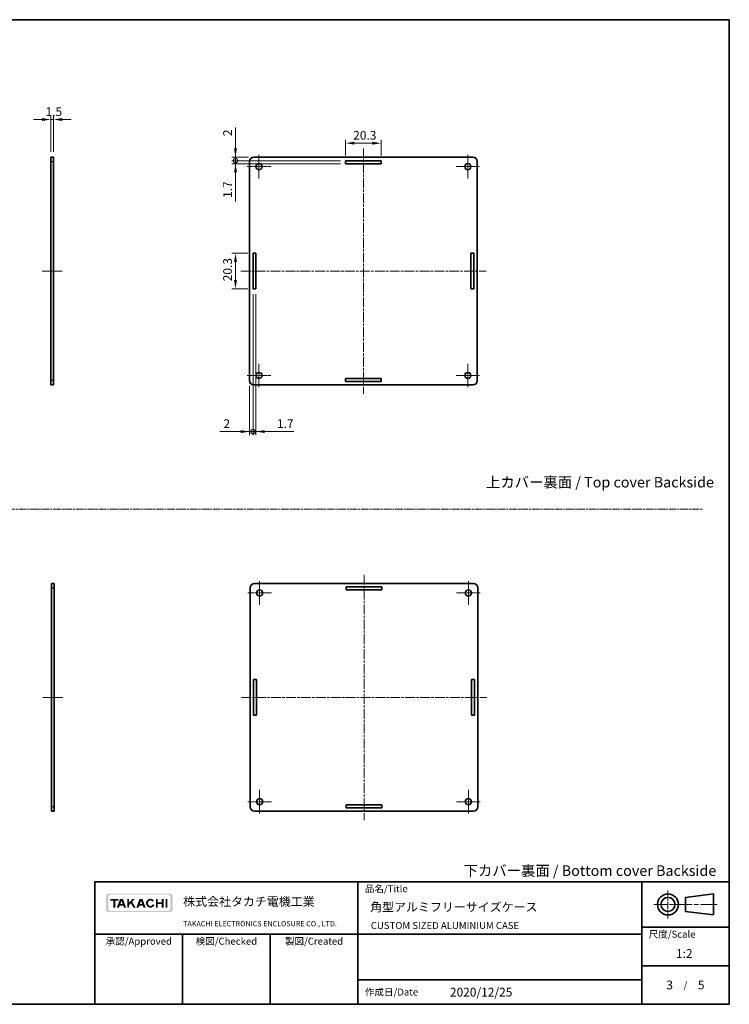
# Model space of a CAD drawing. Units: millimetres. Extents: x 14 to 3574, y 8 to 570.
# Drawn here: x 1585 to 1989, y 8 to 570 of the extents above; entities that cross this region are included whole.
import ezdxf
from ezdxf.enums import TextEntityAlignment as Align

# ---------------------------------------------------------------- set-up
doc = ezdxf.new("R2010")
doc.units = ezdxf.units.MM
doc.linetypes.add('CHAIN', pattern=[0.35429999999999995, 0.2362, -0.0295, 0.0591, -0.0295])
doc.layers.get('Defpoints').update_dxf_attribs({"lineweight": 25})
for name, color, linetype, lineweight in [('Border (ISO)', 7, 'Continuous', 35), ('Center Mark (ISO)', 131, 'Continuous', 18), ('Centerline (ISO)', 131, 'Continuous', 18), ('Dimension (ISO)', 7, 'Continuous', 18), ('Dimension (ISO) @ 1', 7, 'Continuous', 18), ('Hatch (ISO)', 1, 'Continuous', 18), ('Sketch Geometry (ISO)', 7, 'Continuous', 18), ('Symbol (ISO)', 7, 'Continuous', 18), ('Title (ISO)', 7, 'Continuous', 35), ('Visible (ISO)', 7, 'Continuous', 35), ('Visible Narrow (ISO)', 7, 'Continuous', 25)]:
    doc.layers.add(name, color=color, linetype=linetype, lineweight=lineweight)
doc.styles.add('Note Text (TK)', font='txt')
doc.styles.add('文字スタイル67', font='arial.ttf')
doc.dimstyles.new('Default - Method 1b (TK)', dxfattribs={"dimtxt": 2.5, "dimasz": 2.5, "dimexe": 1, "dimexo": 1.499999999999999, "dimgap": 1, "dimtad": 1, "dimrnd": 1e-08, "dimdsep": 46, "dimtxsty": 'Note Text (TK)', "dimcen": 0.09, "dimdle": 5, "dimclrd": 100, "dimclre": 100, "dimclrt": 7, "dimadec": 1, "dimazin": 1, "dimtfac": 1, "dimtmove": 0, "dimatfit": 3, "dimfxl": 1, "dimtolj": 1, "dimlwd": -1, "dimlwe": -1, "dimarcsym": 0})

# ---------------------------------------------------------------- blocks, each defined once
blk = doc.blocks.new('図面枠 tk図枠')
at = {"layer": 'Border (ISO)'}
for p, q in [((14.49999999999999, 289), (405.4999999999999, 289)), ((405.4999999999999, 289), (405.4999999999999, 8.000000000000007)), ((14.50000000000001, 8.000000000000007), (405.4999999999999, 8.000000000000007))]:
    blk.add_line(p, q, dxfattribs=at)
blk = doc.blocks.new('表題欄 tk表題欄')
at = {"layer": 'Hatch (ISO)'}
h = blk.add_hatch(color=256, dxfattribs=at)
edge = h.paths.add_edge_path(flags=0)
edge.add_arc((95.57537688673352, 236.2990653650367), 0.5958259999999996, 269.9999999999897, 360)
edge.add_line((96.17120288673351, 236.2990653650368), (96.17120288673348, 239.7107813650365))
edge.add_arc((95.5753768867335, 239.7107813650366), 0.5958259999999996, 0, 90.0000000000068)
edge.add_line((95.57537688673342, 240.3066073650366), (79.13710888673356, 240.3066073650366))
edge.add_arc((79.13710888673353, 239.7107813650366), 0.5958259999999996, 89.99999999999744, 180)
edge.add_line((78.54128288673353, 239.7107813650365), (78.54128288673331, 236.2990653650368))
edge.add_arc((79.13710888673332, 236.2990653650365), 0.5958259999999996, 180, 270.0000000000231)
edge.add_line((79.13710888673356, 235.7032393650365), (95.57537688673342, 235.7032393650367))
edge = h.paths.add_edge_path()
edge.add_line((77.83935088673357, 239.9556413650366), (77.83935088673357, 236.0542053650368))
edge.add_arc((78.54128288673346, 236.0542053650367), 0.7019319999998935, 180, 270.0000000000087)
edge.add_line((78.54128288673357, 235.3522733650368), (96.17120288673352, 235.3522733650368))
edge.add_arc((96.17120288673351, 236.0542053650367), 0.7019319999998921, 270, 360)
edge.add_line((96.8731348867334, 236.0542053650368), (96.87313488673352, 239.9556413650366))
edge.add_arc((96.1712028867336, 239.9556413650367), 0.7019319999998921, 0, 90.00000000000873)
edge.add_line((96.17120288673348, 240.6575733650367), (78.54128288673357, 240.6575733650366))
edge.add_arc((78.54128288673357, 239.9556413650366), 0.7019319999999984, 90, 180)
for points in [[(79.07181288673355, 239.1476033650369), (79.07181288673355, 238.6578833650367), (79.92066088673353, 238.6578833650367), (79.92066088673353, 236.6581933650368), (80.50832488673353, 236.6581933650368), (80.50832488673353, 238.6578833650367), (81.35717288673355, 238.6578833650367), (81.35717288673355, 239.1476033650369)], [(85.68407849525303, 236.6581933650368), (84.9434673993943, 237.8918698287545), (84.41792288673358, 237.3246628822781), (84.41792288673358, 236.6581933650368), (83.89555488673355, 236.6581933650368), (83.89555488673355, 239.1476033650369), (84.41792288673358, 239.1476033650369), (84.41792288673358, 238.0993979968839), (85.38913556809511, 239.1476033650369), (86.10696490847272, 239.1476033650369), (85.31925422435492, 238.2974470774499), (86.30334488673353, 236.6581933650368)], [(92.09142939614459, 239.1476033650369), (92.09142939614459, 236.6581933650368), (92.60971639614465, 236.6581933650368), (92.60971639614465, 237.6580383650368), (93.76872039614462, 237.6580383650368), (93.76872039614462, 236.6581933650368), (94.28700739614459, 236.6581933650368), (94.28700739614459, 239.1476033650369), (93.76872039614462, 239.1476033650369), (93.76872039614462, 238.1477583650367), (92.60971639614465, 238.1477583650367), (92.60971639614465, 239.1476033650369)], [(94.84202339614467, 239.1476033650369), (94.84202339614467, 236.6581933650368), (95.36439139614473, 236.6581933650368), (95.36439139614473, 239.1476033650369)]]:
    blk.add_hatch(color=256, dxfattribs=at).paths.add_polyline_path(points)
h = blk.add_hatch(color=256, dxfattribs=at)
h.paths.add_polyline_path([(82.59020695886475, 237.7110913650368), (81.95242681460243, 237.7110913650368), (82.27131688673356, 238.5794973650367)], flags=0)
h.paths.add_polyline_path([(82.77903014574996, 237.1968853650368), (81.76360362771717, 237.1968853650368), (81.56578886050404, 236.6581933650368), (80.94907288673355, 236.6581933650368), (81.86321688673357, 239.1476033650369), (82.67941688673353, 239.1476033650369), (83.59356088673351, 236.6581933650368), (82.97684491296302, 236.6581933650368)])
h = blk.add_hatch(color=256, dxfattribs=at)
h.paths.add_polyline_path([(87.52707281460246, 237.7110913650368), (88.16485295886469, 237.7110913650368), (87.84596288673359, 238.5794973650367)], flags=0)
h.paths.add_polyline_path([(87.14043486050403, 236.6581933650368), (87.3382496277172, 237.1968853650368), (88.35367614574989, 237.1968853650368), (88.551490912963, 236.6581933650368), (89.16820688673343, 236.6581933650368), (88.25406288673352, 239.1476033650369), (87.43786288673356, 239.1476033650369), (86.52371888673358, 236.6581933650368)])
h = blk.add_hatch(color=256, dxfattribs=at)
edge = h.paths.add_edge_path()
edge.add_arc((90.52309888673334, 237.9028983650369), 1.273272000000011, 38.55054079078439, 336.5820184016556)
edge.add_line((91.69149139614446, 237.3968543650369), (91.17255542714857, 237.6216113977801))
edge.add_ellipse((90.52309888673352, 237.9028983650369), major_axis=(0, -0.7998759999999119), ratio=0.8673469387756529, start_angle=128.5505407907963, end_angle=426.582018401653, ccw=False)
edge.add_line((91.09381514418376, 238.3576891122095), (91.51887237036831, 238.6964075050431))
at = {"layer": 'Title (ISO)'}
for p, q in [((74.70882392282105, 244.052739026017), (255.7088239228211, 244.052739026017)), ((74.70882392282105, 209.052739026017), (74.70882392282105, 244.052739026017)), ((149.7088239228211, 244.052739026017), (149.7088239228211, 209.052739026017)), ((230.7088239228211, 244.052739026017), (230.7088239228211, 209.052739026017)), ((255.7088239228211, 244.052739026017), (255.7088239228211, 209.052739026017)), ((243.2088239228211, 239.552739026017), (251.2088239228211, 240.5527390260171)), ((243.2088239228211, 239.552739026017), (243.2088239228211, 235.552739026017)), ((251.2088239228211, 234.552739026017), (251.2088239228211, 240.5527390260171)), ((243.2088239228211, 235.552739026017), (251.2088239228211, 234.552739026017)), ((230.7088239228211, 231.052739026017), (255.7088239228211, 231.052739026017)), ((74.70882392282105, 229.052739026017), (230.7088239228211, 229.052739026017)), ((99.70882392282108, 229.052739026017), (99.70882392282108, 209.052739026017)), ((124.708823922821, 229.052739026017), (124.708823922821, 209.052739026017)), ((230.7088239228211, 220.052739026017), (255.7088239228211, 220.052739026017)), ((149.7088239228211, 216.052739026017), (230.7088239228211, 216.052739026017)), ((255.7088239228211, 209.052739026017), (74.70882392282105, 209.052739026017))]:
    blk.add_line(p, q, dxfattribs=at)
at = {"layer": 'Title (ISO)', "color": 4, "linetype": 'CHAIN', "lineweight": 18, "ltscale": 8.889559745788574}
blk.add_line((238.2088239228211, 241.552739026017), (238.2088239228211, 233.552739026017), dxfattribs=at)
at = {"layer": 'Title (ISO)', "color": 4, "linetype": 'CHAIN', "lineweight": 18, "ltscale": 20.00163269042969}
blk.add_line((252.2088239228211, 237.552739026017), (234.2088239228211, 237.552739026017), dxfattribs=at)
at = {"layer": 'Title (ISO)'}
for radius in [3, 2]:
    blk.add_circle((238.2088239228211, 237.552739026017), radius, dxfattribs=at)
at = {"layer": 'Title (ISO)', "color": 1, "char_height": 2.000000029802322, "line_spacing_factor": 1.5, "style": 'Note Text (TK)'}
for s, insert, attachment_point in [('\\fＭＳ Ｐゴシック|b0|i0;\\H2.0000;品名/Title', (151.708823922821, 242.052739026017), 4), ('\\fＭＳ Ｐゴシック|b0|i0;\\H2.0000;承認/Approved', (87.20882392282108, 227.052739026017), 5), ('\\fＭＳ Ｐゴシック|b0|i0;\\H2.0000;検図/Checked', (112.208823922821, 227.052739026017), 5), ('\\fＭＳ Ｐゴシック|b0|i0;\\H2.0000;製図/Created', (137.2088239228211, 227.052739026017), 5), ('\\fＭＳ Ｐゴシック|b0|i0;\\H2.0000;尺度/Scale', (232.7088239228211, 229.052739026017), 4), ('\\fＭＳ Ｐゴシック|b0|i0;\\H2.0000;作成日/Date', (151.708823922821, 212.552739026017), 4)]:
    blk.add_mtext(s, dxfattribs=dict(at, insert=insert, attachment_point=attachment_point))
at = {"layer": 'Title (ISO)', "color": 7, "line_spacing_factor": 1.5, "style": 'Note Text (TK)'}
for s, insert, char_height, attachment_point in [('株式会社タカチ電機工業', (99.87313488673345, 238.052739026017), 2.5, 4), ('\\fArial|b0|i0;\\H1.4986;TAKACHI ELECTRONICS ENCLOSURE CO., LTD.', (99.87313488673342, 232.052739026017), 1.49859994649887, 4), ('\\fＭＳ Ｐゴシック|b0|i0;\\H2.0000;/', (243.2088239228211, 214.552739026017), 2.000000029802322, 5)]:
    blk.add_mtext(s, dxfattribs=dict(at, insert=insert, char_height=char_height, attachment_point=attachment_point))
at = {"layer": 'Title (ISO)', "color": 7}
for tag, p, height, style in [('<品名>_001', (153.2258693701699, 235.5612617124386), 2.5, 'Note Text (TK)'), ('<Title>_001', (153.4305155958994, 230.5513747487906), 2.000000029802322, '文字スタイル67'), ('作成日_001', (175.6179145609817, 211.2601253517655), 2.5, 'Note Text (TK)'), ('<ページ_No.>_001', (238.0980284456275, 213.302739026017), 2.5, 'Note Text (TK)'), ('<総ページ数>_001', (246.7997329866371, 213.302739026017), 2.5, 'Note Text (TK)')]:
    blk.add_attdef(tag, p, '', height=height, dxfattribs=dict(at, style=style))
at = {"layer": 'Title (ISO)', "color": 7, "style": 'Note Text (TK)'}
blk.add_attdef('<尺度>', text='', height=2.5, dxfattribs=at).set_placement((243.2088239228211, 223.5527390260171), align=Align.MIDDLE_CENTER)
blk = doc.blocks.new('*D63')
at = {"layer": 'Defpoints', "color": 0}
for p in [(1602.35570480347, 513.0131860806594), (1602.35570480347, 491.5131860806594), (1603.85570480347, 491.5131860806594)]:
    blk.add_point(p, dxfattribs=at)
at = {"layer": 'Dimension (ISO)', "color": 100}
for p, q in [((1597.355704803469, 513.0131860806594), (1592.355704803469, 513.0131860806594)), ((1602.35570480347, 494.5131860806594), (1602.35570480347, 515.0131860806594)), ((1603.85570480347, 513.0131860806594), (1602.35570480347, 513.0131860806594)), ((1603.85570480347, 494.5131860806594), (1603.85570480347, 515.0131860806594)), ((1608.855704803469, 513.0131860806594), (1613.855704803469, 513.0131860806594))]:
    blk.add_line(p, q, dxfattribs=at)
for points in [[(1597.355704803469, 513.8465194139928), (1597.355704803469, 512.179852747326), (1602.35570480347, 513.0131860806594)], [(1608.855704803469, 513.8465194139928), (1608.855704803469, 512.179852747326), (1603.85570480347, 513.0131860806594)]]:
    blk.add_solid(points, dxfattribs=at)
at = {"layer": 'Dimension (ISO)', "color": 7, "insert": (1599.298886621651, 517.5131860806594), "char_height": 5, "attachment_point": 4, "style": 'Note Text (TK)'}
blk.add_mtext('\\A1;1.5', dxfattribs=at)
blk = doc.blocks.new('*D64')
at = {"layer": 'Defpoints', "color": 0}
for p in [(1790.832409231599, 499.5131860806594), (1770.532409231599, 489.5131860806595), (1790.832409231599, 489.5131860806595)]:
    blk.add_point(p, dxfattribs=at)
at = {"layer": 'Dimension (ISO)', "color": 100}
for p, q in [((1770.532409231599, 492.5131860806594), (1770.532409231599, 501.5131860806595)), ((1790.832409231599, 492.5131860806594), (1790.832409231599, 501.5131860806595)), ((1775.532409231599, 499.5131860806594), (1785.832409231599, 499.5131860806594))]:
    blk.add_line(p, q, dxfattribs=at)
for points in [[(1775.532409231599, 500.3465194139927), (1775.532409231599, 498.6798527473261), (1770.532409231599, 499.5131860806594)], [(1785.832409231599, 500.3465194139927), (1785.832409231599, 498.6798527473261), (1790.832409231599, 499.5131860806594)]]:
    blk.add_solid(points, dxfattribs=at)
at = {"layer": 'Dimension (ISO)', "color": 7, "insert": (1774.858545595235, 504.0131860806594), "char_height": 5, "attachment_point": 4, "style": 'Note Text (TK)'}
blk.add_mtext('\\A1;20.3', dxfattribs=at)
blk = doc.blocks.new('*D65')
at = {"layer": 'Defpoints', "color": 0}
for p in [(1707.682409231599, 436.6631860806594), (1717.682409231599, 436.6631860806594), (1717.682409231599, 416.3631860806594)]:
    blk.add_point(p, dxfattribs=at)
at = {"layer": 'Dimension (ISO)', "color": 100}
for p, q in [((1714.682409231599, 436.6631860806594), (1705.682409231599, 436.6631860806594)), ((1707.682409231599, 421.3631860806595), (1707.682409231599, 431.6631860806594)), ((1714.682409231599, 416.3631860806594), (1705.682409231599, 416.3631860806594))]:
    blk.add_line(p, q, dxfattribs=at)
for points in [[(1706.849075898265, 431.6631860806594), (1708.515742564932, 431.6631860806594), (1707.682409231599, 436.6631860806594)], [(1706.849075898265, 421.3631860806595), (1708.515742564932, 421.3631860806595), (1707.682409231599, 416.3631860806594)]]:
    blk.add_solid(points, dxfattribs=at)
at = {"layer": 'Dimension (ISO)', "color": 7, "insert": (1703.182409231598, 420.6893224442958), "char_height": 5, "attachment_point": 4, "rotation": 90, "style": 'Note Text (TK)'}
blk.add_mtext('\\A1;20.3', dxfattribs=at)
blk = doc.blocks.new('_DotSmall')
at = {"color": 0, "linetype": 'ByBlock', "const_width": 0.5}
blk.add_lwpolyline([(-0.0625, 0, 1), (0.0625, 0, 1)], format="xyb", close=True, dxfattribs=at)
blk = doc.blocks.new('*D66')
at = {"layer": 'Defpoints', "color": 0}
for p in [(1707.682409231599, 489.5131860806595), (1770.532409231599, 489.5131860806595), (1770.532409231599, 487.8131860806594)]:
    blk.add_point(p, dxfattribs=at)
at = {"layer": 'Dimension (ISO)', "color": 100}
for p, q in [((1707.682409231599, 489.5131860806595), (1707.682409231599, 499.5131860806594)), ((1767.532409231598, 489.5131860806595), (1705.682409231599, 489.5131860806595)), ((1707.682409231599, 489.5131860806595), (1707.682409231599, 487.8131860806594)), ((1767.532409231598, 487.8131860806594), (1705.682409231599, 487.8131860806594)), ((1707.682409231599, 482.8131860806594), (1707.682409231599, 466.284776877568))]:
    blk.add_line(p, q, dxfattribs=at)
blk.add_solid([(1706.849075898265, 482.8131860806594), (1708.515742564932, 482.8131860806594), (1707.682409231599, 487.8131860806594)], dxfattribs=at)
at = {"layer": 'Dimension (ISO)', "color": 100, "xscale": 5, "yscale": 5, "zscale": 5, "rotation": 270}
blk.add_blockref('_DotSmall', (1707.682409231599, 489.5131860806595), dxfattribs=at)
at = {"layer": 'Dimension (ISO)', "color": 7, "insert": (1703.182409231598, 468.2847768775682), "char_height": 5, "attachment_point": 4, "rotation": 90, "style": 'Note Text (TK)'}
blk.add_mtext('\\A1;1.7', dxfattribs=at)
blk = doc.blocks.new('*D67')
at = {"layer": 'Defpoints', "color": 0}
for p in [(1707.682409231599, 491.5131860806594), (1718.182409231599, 491.5131860806594), (1770.532409231599, 489.5131860806595)]:
    blk.add_point(p, dxfattribs=at)
at = {"layer": 'Dimension (ISO)', "color": 100}
for p, q in [((1707.682409231599, 496.5131860806594), (1707.682409231599, 508.4109133965659)), ((1715.182409231599, 491.5131860806594), (1705.682409231599, 491.5131860806594)), ((1767.532409231598, 489.5131860806595), (1705.682409231599, 489.5131860806595)), ((1707.682409231599, 489.5131860806595), (1707.682409231599, 491.5131860806594)), ((1707.682409231599, 489.5131860806595), (1707.682409231599, 484.5131860806595))]:
    blk.add_line(p, q, dxfattribs=at)
blk.add_solid([(1706.849075898265, 496.5131860806594), (1708.515742564932, 496.5131860806594), (1707.682409231599, 491.5131860806594)], dxfattribs=at)
at = {"layer": 'Dimension (ISO)', "color": 100, "xscale": 5, "yscale": 5, "zscale": 5, "rotation": 90}
blk.add_blockref('_DotSmall', (1707.682409231599, 489.5131860806595), dxfattribs=at)
at = {"layer": 'Dimension (ISO)', "color": 7, "insert": (1703.182409231598, 503.5131861238389), "char_height": 5, "attachment_point": 4, "rotation": 90, "style": 'Note Text (TK)'}
blk.add_mtext('\\A1;2', dxfattribs=at)
blk = doc.blocks.new('*D68')
at = {"layer": 'Defpoints', "color": 0}
for p in [(1717.682409231599, 416.3631860806594), (1715.682409231598, 364.0131860806595), (1717.682409231599, 334.9131860806595)]:
    blk.add_point(p, dxfattribs=at)
at = {"layer": 'Dimension (ISO)', "color": 100}
for p, q in [((1717.682409231599, 413.3631860806595), (1717.682409231599, 332.9131860806595)), ((1715.682409231598, 361.0131860806595), (1715.682409231598, 332.9131860806595)), ((1710.682409231599, 334.9131860806595), (1698.784681915692, 334.9131860806595)), ((1717.682409231599, 334.9131860806595), (1715.682409231598, 334.9131860806595)), ((1717.682409231599, 334.9131860806595), (1727.682409231598, 334.9131860806595))]:
    blk.add_line(p, q, dxfattribs=at)
blk.add_solid([(1710.682409231599, 335.7465194139928), (1710.682409231599, 334.0798527473262), (1715.682409231598, 334.9131860806595)], dxfattribs=at)
at = {"layer": 'Dimension (ISO)', "color": 100, "xscale": 5, "yscale": 5, "zscale": 5, "rotation": 180}
blk.add_blockref('_DotSmall', (1717.682409231599, 334.9131860806595), dxfattribs=at)
at = {"layer": 'Dimension (ISO)', "color": 7, "insert": (1700.784681915691, 339.4131860806595), "char_height": 5, "attachment_point": 4, "style": 'Note Text (TK)'}
blk.add_mtext('\\A1;2', dxfattribs=at)
blk = doc.blocks.new('*D69')
at = {"layer": 'Defpoints', "color": 0}
for p in [(1717.682409231599, 416.3631860806594), (1719.382409231598, 416.3631860806594), (1719.382409231598, 334.9131860806595)]:
    blk.add_point(p, dxfattribs=at)
at = {"layer": 'Dimension (ISO)', "color": 100}
for p, q in [((1717.682409231599, 413.3631860806595), (1717.682409231599, 332.9131860806595)), ((1719.382409231598, 413.3631860806595), (1719.382409231598, 332.9131860806595)), ((1717.682409231599, 334.9131860806595), (1712.682409231599, 334.9131860806595)), ((1717.682409231599, 334.9131860806595), (1719.382409231598, 334.9131860806595)), ((1724.382409231598, 334.9131860806595), (1740.91081843469, 334.9131860806595))]:
    blk.add_line(p, q, dxfattribs=at)
blk.add_solid([(1724.382409231598, 335.7465194139928), (1724.382409231598, 334.0798527473262), (1719.382409231598, 334.9131860806595)], dxfattribs=at)
at = {"layer": 'Dimension (ISO)', "color": 100, "xscale": 5, "yscale": 5, "zscale": 5}
blk.add_blockref('_DotSmall', (1717.682409231599, 334.9131860806595), dxfattribs=at)
at = {"layer": 'Dimension (ISO)', "color": 7, "insert": (1731.38240934378, 339.4131860806595), "char_height": 5, "attachment_point": 4, "style": 'Note Text (TK)'}
blk.add_mtext('\\A1;1.7', dxfattribs=at)

msp = doc.modelspace()

# ---------------------------------------------------------------- linework, layer by layer
at = {"layer": 'Center Mark (ISO)', "linetype": 'CHAIN', "ltscale": 7.500550270080566}
for p, q in [((1721.082409231599, 492.8631860806594), (1721.082409231599, 479.3631860806595)), ((1840.282409231599, 492.8631860806594), (1840.282409231599, 479.3631860806595)), ((1727.832409231599, 486.1131860806595), (1714.332409231599, 486.1131860806595)), ((1847.032409231599, 486.1131860806595), (1833.532409231598, 486.1131860806595)), ((1721.082409231599, 373.6631860806594), (1721.082409231599, 360.1631860806595)), ((1840.282409231599, 373.6631860806594), (1840.282409231599, 360.1631860806595)), ((1727.832409231599, 366.9131860806595), (1714.332409231599, 366.9131860806595)), ((1847.032409231599, 366.9131860806595), (1833.532409231598, 366.9131860806595)), ((1721.44494607299, 249.5444212687786), (1721.44494607299, 236.0444212687787)), ((1840.64494607299, 249.5444212687786), (1840.64494607299, 236.0444212687787)), ((1728.194946072991, 242.7944212687787), (1714.694946072991, 242.7944212687787)), ((1847.39494607299, 242.7944212687787), (1833.89494607299, 242.7944212687787)), ((1721.44494607299, 130.3444212687786), (1721.44494607299, 116.8444212687786)), ((1840.64494607299, 130.3444212687786), (1840.64494607299, 116.8444212687786)), ((1728.19494607299, 123.5944212687786), (1714.694946072991, 123.5944212687786)), ((1847.39494607299, 123.5944212687786), (1833.89494607299, 123.5944212687786))]:
    msp.add_line(p, q, dxfattribs=at)
at = {"layer": 'Centerline (ISO)', "linetype": 'CHAIN', "ltscale": 23.99096870422363}
for p, q in [((1780.682409231599, 496.5131860806594), (1780.682409231599, 356.5131860806595)), ((1710.682409231599, 426.5131860806595), (1850.682409231598, 426.5131860806595)), ((1781.04494607299, 253.1944212687786), (1781.04494607299, 113.1944212687786)), ((1711.044946072991, 183.1944212687786), (1851.04494607299, 183.1944212687786))]:
    msp.add_line(p, q, dxfattribs=at)
at = {"layer": 'Centerline (ISO)', "linetype": 'CHAIN', "ltscale": 6.389342784881591}
for p, q in [((1597.35570480347, 426.5131860806595), (1608.85570480347, 426.5131860806595)), ((1597.718241644862, 183.1944212687786), (1609.218241644862, 183.1944212687786))]:
    msp.add_line(p, q, dxfattribs=at)
at = {"layer": 'Sketch Geometry (ISO)', "color": 4, "linetype": 'CHAIN', "ltscale": 18.36230087280273}
msp.add_line((1219.84174547314, 290.6570214388441), (1974.510294704993, 290.6570214388441), dxfattribs=at)
at = {"layer": 'Visible (ISO)'}
for p, q in [((1602.35570480347, 489.0131860806595), (1602.35570480347, 491.5131860806594)), ((1603.85570480347, 491.5131860806594), (1602.35570480347, 491.5131860806594)), ((1602.35570480347, 364.0131860806595), (1602.35570480347, 489.0131860806595)), ((1603.85570480347, 491.5131860806594), (1603.85570480347, 489.0131860806595)), ((1603.85570480347, 489.0131860806595), (1603.85570480347, 364.0131860806595)), ((1715.682409231598, 489.0131860806595), (1715.682409231598, 364.0131860806595)), ((1843.182409231599, 491.5131860806594), (1718.182409231599, 491.5131860806594)), ((1770.532409231599, 487.8131860806594), (1770.532409231599, 489.5131860806595)), ((1770.532409231599, 489.5131860806595), (1790.832409231599, 489.5131860806595)), ((1790.832409231599, 489.5131860806595), (1790.832409231599, 487.8131860806594)), ((1845.682409231599, 364.0131860806595), (1845.682409231599, 489.0131860806595)), ((1790.832409231599, 487.8131860806594), (1770.532409231599, 487.8131860806594)), ((1717.682409231599, 416.3631860806594), (1717.682409231599, 436.6631860806594)), ((1717.682409231599, 436.6631860806594), (1719.382409231598, 436.6631860806594)), ((1719.382409231598, 436.6631860806594), (1719.382409231598, 416.3631860806594)), ((1841.982409231599, 416.3631860806594), (1841.982409231599, 436.6631860806594)), ((1841.982409231599, 436.6631860806594), (1843.682409231599, 436.6631860806594)), ((1843.682409231599, 436.6631860806594), (1843.682409231599, 416.3631860806594)), ((1719.382409231598, 416.3631860806594), (1717.682409231599, 416.3631860806594)), ((1843.682409231599, 416.3631860806594), (1841.982409231599, 416.3631860806594)), ((1602.35570480347, 361.5131860806595), (1602.35570480347, 364.0131860806595)), ((1602.35570480347, 361.5131860806595), (1603.85570480347, 361.5131860806595)), ((1603.85570480347, 364.0131860806595), (1603.85570480347, 361.5131860806595)), ((1718.182409231599, 361.5131860806595), (1843.182409231599, 361.5131860806595)), ((1770.532409231599, 363.5131860806595), (1770.532409231599, 365.2131860806595)), ((1770.532409231599, 365.2131860806595), (1790.832409231599, 365.2131860806595)), ((1790.832409231599, 363.5131860806595), (1770.532409231599, 363.5131860806595)), ((1790.832409231599, 365.2131860806595), (1790.832409231599, 363.5131860806595)), ((1602.718241644862, 245.6944212687787), (1602.718241644861, 248.1944212687786)), ((1604.218241644861, 248.1944212687786), (1602.718241644861, 248.1944212687786)), ((1604.218241644861, 248.1944212687786), (1604.218241644862, 245.6944212687786)), ((1843.54494607299, 248.1944212687786), (1718.54494607299, 248.1944212687786)), ((1602.718241644862, 120.6944212687786), (1602.718241644862, 245.6944212687786)), ((1604.218241644862, 245.6944212687786), (1604.218241644862, 120.6944212687786)), ((1716.04494607299, 245.6944212687786), (1716.04494607299, 120.6944212687786)), ((1770.89494607299, 244.4944212687786), (1770.89494607299, 246.1944212687786)), ((1770.89494607299, 246.1944212687786), (1791.194946072991, 246.1944212687786)), ((1791.194946072991, 244.4944212687786), (1770.89494607299, 244.4944212687786)), ((1791.194946072991, 246.1944212687786), (1791.194946072991, 244.4944212687786)), ((1846.04494607299, 120.6944212687786), (1846.04494607299, 245.6944212687786)), ((1718.04494607299, 173.0444212687786), (1718.04494607299, 193.3444212687786)), ((1718.04494607299, 193.3444212687786), (1719.74494607299, 193.3444212687786)), ((1719.74494607299, 193.3444212687786), (1719.74494607299, 173.0444212687786)), ((1842.34494607299, 173.0444212687786), (1842.34494607299, 193.3444212687786)), ((1842.34494607299, 193.3444212687786), (1844.04494607299, 193.3444212687786)), ((1844.04494607299, 193.3444212687786), (1844.04494607299, 173.0444212687786)), ((1719.74494607299, 173.0444212687786), (1718.04494607299, 173.0444212687786)), ((1844.04494607299, 173.0444212687786), (1842.34494607299, 173.0444212687786)), ((1602.718241644861, 118.1944212687787), (1602.718241644862, 120.6944212687786)), ((1602.718241644861, 118.1944212687786), (1604.218241644861, 118.1944212687786)), ((1604.218241644862, 120.6944212687786), (1604.218241644861, 118.1944212687787)), ((1718.54494607299, 118.1944212687786), (1843.54494607299, 118.1944212687786)), ((1770.89494607299, 120.1944212687786), (1770.89494607299, 121.8944212687786)), ((1770.89494607299, 121.8944212687786), (1791.194946072991, 121.8944212687786)), ((1791.194946072991, 120.1944212687786), (1770.89494607299, 120.1944212687786)), ((1791.194946072991, 121.8944212687786), (1791.194946072991, 120.1944212687786))]:
    msp.add_line(p, q, dxfattribs=at)
for centre in [(1721.082409231599, 486.1131860806595), (1840.282409231599, 486.1131860806595), (1721.082409231599, 366.9131860806595), (1840.282409231599, 366.9131860806595), (1721.44494607299, 242.7944212687787), (1840.64494607299, 242.7944212687787), (1721.44494607299, 123.5944212687786), (1840.64494607299, 123.5944212687786)]:
    msp.add_circle(centre, 1.75, dxfattribs=at)
for centre, start, end in [((1718.182409231599, 489.0131860806595), 90, 180), ((1843.182409231599, 489.0131860806595), 0, 90), ((1718.182409231599, 364.0131860806595), 180, 270), ((1843.182409231599, 364.0131860806595), 270, 0), ((1718.54494607299, 245.6944212687786), 90, 180), ((1843.54494607299, 245.6944212687786), 0, 90), ((1718.54494607299, 120.6944212687786), 180, 270), ((1843.54494607299, 120.6944212687786), 270, 0)]:
    msp.add_arc(centre, 2.500000000000008, start, end, dxfattribs=at)
at = {"layer": 'Visible Narrow (ISO)'}
for p, q in [((1602.35570480347, 489.0131860806595), (1603.85570480347, 489.0131860806595)), ((1603.85570480347, 364.0131860806595), (1602.35570480347, 364.0131860806595)), ((1602.718241644862, 245.6944212687786), (1604.218241644862, 245.6944212687786)), ((1604.218241644862, 120.6944212687786), (1602.718241644862, 120.6944212687786))]:
    msp.add_line(p, q, dxfattribs=at)

# ---------------------------------------------------------------- block references
at = {"xscale": 2, "yscale": 2, "zscale": 2}
msp.add_blockref('図面枠 tk図枠', (1178.5, -8.000000000000014), dxfattribs=at)
ref = msp.add_blockref('表題欄 tk表題欄', (1478.082352154357, -410.1054780520341), dxfattribs=dict(xscale=2, yscale=2, zscale=2))
ref.add_attrib('<品名>_001', '角型アルミフリーサイズケース', (1784.534090894698, 61.01704537284308), dxfattribs={"layer": 'Title (ISO)', "color": 7, "height": 5, "style": 'Note Text (TK)'})
ref.add_attrib('<尺度>_001', '1:2', (1959.051112972953, 34.48976807639842), dxfattribs={"layer": 'Title (ISO)', "color": 7, "height": 5, "style": 'Note Text (TK)'})
ref.add_attrib('作成日_001', '2020/12/25', (1830.057980358548, 12.41477265149696), dxfattribs={"layer": 'Title (ISO)', "color": 7, "height": 5, "style": 'Note Text (TK)'})
ref.add_attrib('<Title>_001', 'CUSTOM SIZED ALUMINIUM CASE', (1784.943383346156, 50.9972714455471), dxfattribs={"layer": 'Title (ISO)', "color": 7, "height": 4.000000059604644, "style": '文字スタイル67'})
ref.add_attrib('<ページ_No.>_001', '3', (1953.569577026305, 16.53410641200547), dxfattribs={"layer": 'Title (ISO)', "color": 7, "height": 5, "style": 'Note Text (TK)'})
ref.add_attrib('<総ページ数>_001', '5', (1971.552523820302, 16.54263301500683), dxfattribs={"layer": 'Title (ISO)', "color": 7, "height": 5, "style": 'Note Text (TK)'})

# ---------------------------------------------------------------- texts
at = {"layer": 'Symbol (ISO)', "color": 7, "char_height": 6.000000238418579, "attachment_point": 4, "line_spacing_factor": 1.5, "style": 'Note Text (TK)'}
for s, insert, width in [('{\\fＭＳ Ｐゴシック|b0|i0;\\H6.0000;上カバー裏面 / Top cover Backside}', (1850.660337550841, 306.010014084976), 136.2807083129883), ('{\\fＭＳ Ｐゴシック|b0|i0;\\H6.0000;下カバー裏面 / Bottom cover Backside}', (1837.880973450289, 84.28340792673758), 149.7193050384521)]:
    msp.add_mtext(s, dxfattribs=dict(at, insert=insert, width=width))

# ---------------------------------------------------------------- dimensions: what is measured, and where the dimension line sits
at = {"layer": 'Dimension (ISO) @ 1', "color": 100}
for base, p1, p2, angle, override, picture, middle in [((1602.35570480347, 513.0131860806594), (1603.85570480347, 491.5131860806594), (1602.35570480347, 491.5131860806594), 180, {"dimscale": 1, "dimtxt": 5, "dimasz": 5, "dimexe": 2, "dimexo": 2.999999999999999, "dimgap": 2, "dimdec": 2, "dimcen": 0.18, "dimtol": 0, "dimlim": 0, "dimtp": 0, "dimtm": 0, "dimtdec": 2, "dimtix": 0, "dimtofl": 1, "dimtmove": 0, "dimatfit": 1}, '*D63', (1603.10570480347, 513.0131860806594)), ((1707.682409231599, 491.5131860806594), (1770.532409231599, 489.5131860806595), (1718.182409231599, 491.5131860806594), 90, {"dimscale": 1, "dimtxt": 5, "dimasz": 5, "dimexe": 2, "dimexo": 2.999999999999999, "dimgap": 2, "dimdec": 2, "dimblk1": 'DotSmall', "dimsah": 1, "dimcen": 0.18, "dimdle": 0, "dimtol": 0, "dimlim": 0, "dimtp": 0, "dimtm": 0, "dimtdec": 2, "dimtix": 0, "dimtofl": 1, "dimtmove": 0, "dimatfit": 1}, '*D67', (1707.682409231599, 504.9620497602026)), ((1790.832409231599, 499.5131860806594), (1770.532409231599, 489.5131860806595), (1790.832409231599, 489.5131860806595), 180, {"dimscale": 1, "dimtxt": 5, "dimasz": 5, "dimexe": 2, "dimexo": 2.999999999999999, "dimgap": 2, "dimdec": 2, "dimcen": 0.18, "dimtol": 0, "dimlim": 0, "dimtp": 0, "dimtm": 0, "dimtdec": 2, "dimtix": 0, "dimtofl": 0, "dimtmove": 0, "dimatfit": 1}, '*D64', (1780.682409231599, 499.5131860806594)), ((1707.682409231599, 489.5131860806595), (1770.532409231599, 487.8131860806594), (1770.532409231599, 489.5131860806595), 90, {"dimscale": 1, "dimtxt": 5, "dimasz": 5, "dimexe": 2, "dimexo": 2.999999999999999, "dimgap": 2, "dimdec": 2, "dimblk2": 'DotSmall', "dimsah": 1, "dimcen": 0.18, "dimdle": 0, "dimtol": 0, "dimlim": 0, "dimtp": 0, "dimtm": 0, "dimtdec": 2, "dimtix": 0, "dimtofl": 1, "dimtmove": 0, "dimatfit": 1}, '*D66', (1707.682409231599, 472.0489814230228)), ((1707.682409231599, 436.6631860806594), (1717.682409231599, 416.3631860806594), (1717.682409231599, 436.6631860806594), 90, {"dimscale": 1, "dimtxt": 5, "dimasz": 5, "dimexe": 2, "dimexo": 2.999999999999999, "dimgap": 2, "dimdec": 2, "dimcen": 0.18, "dimtol": 0, "dimlim": 0, "dimtp": 0, "dimtm": 0, "dimtdec": 2, "dimtix": 0, "dimtofl": 0, "dimtmove": 0, "dimatfit": 1}, '*D65', (1707.682409231599, 426.5131860806595)), ((1717.682409231599, 334.9131860806595), (1715.682409231598, 364.0131860806595), (1717.682409231599, 416.3631860806594), 180, {"dimscale": 1, "dimtxt": 5, "dimasz": 5, "dimexe": 2, "dimexo": 2.999999999999999, "dimgap": 2, "dimdec": 2, "dimblk2": 'DotSmall', "dimsah": 1, "dimcen": 0.18, "dimdle": 0, "dimtol": 0, "dimlim": 0, "dimtp": 0, "dimtm": 0, "dimtdec": 2, "dimtix": 0, "dimtofl": 1, "dimtmove": 0, "dimatfit": 1}, '*D68', (1702.233545552055, 334.9131860806595)), ((1719.382409231598, 334.9131860806595), (1717.682409231599, 416.3631860806594), (1719.382409231598, 416.3631860806594), 180, {"dimscale": 1, "dimtxt": 5, "dimasz": 5, "dimexe": 2, "dimexo": 2.999999999999999, "dimgap": 2, "dimdec": 2, "dimblk1": 'DotSmall', "dimsah": 1, "dimcen": 0.18, "dimdle": 0, "dimtol": 0, "dimlim": 0, "dimtp": 0, "dimtm": 0, "dimtdec": 2, "dimtix": 0, "dimtofl": 1, "dimtmove": 0, "dimatfit": 1}, '*D69', (1735.146613889235, 334.9131860806595))]:
    dim = msp.add_linear_dim(base=base, p1=p1, p2=p2, angle=angle, dimstyle='Default - Method 1b (TK)', override=override, dxfattribs=at)
    dim.commit()
    dim.dimension.update_dxf_attribs({"geometry": picture, "text_midpoint": middle, "dimtype": 128})

doc.saveas('drawing.dxf')
